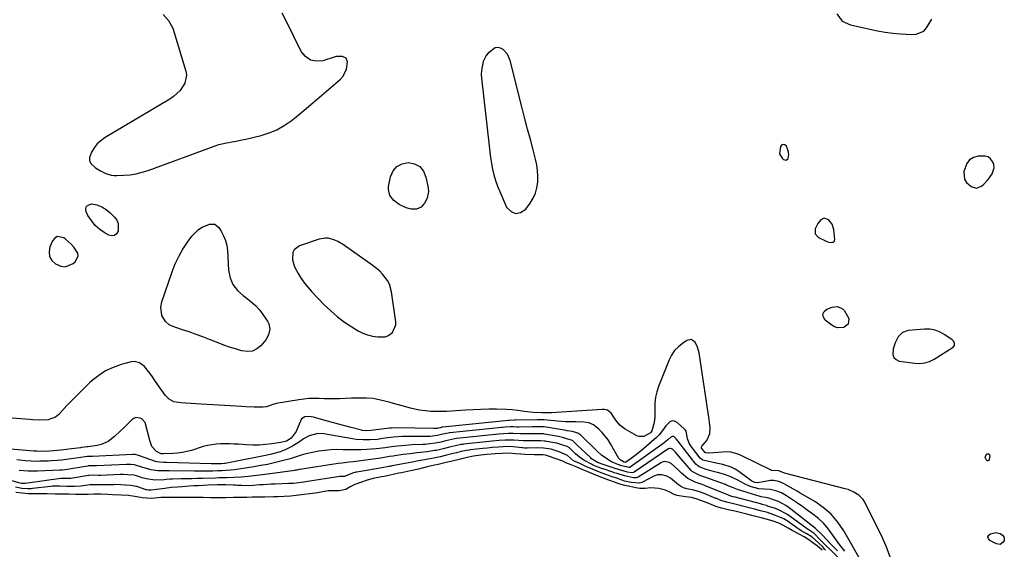
# Model space of a CAD drawing. Units: inches. Extents: x 1862523 to 1869705, y 447718 to 454008.
# Drawn here: x 1864219 to 1864743, y 452238 to 452520 of the extents above; entities that cross this region are included whole.
import ezdxf

# ---------------------------------------------------------------- set-up
doc = ezdxf.new("R2010")
doc.units = ezdxf.units.IN
doc.header["$MEASUREMENT"] = 0
for name, color, linetype in [('1', 7, 'Continuous'), ('7', 7, 'Continuous'), ('8', 7, 'Continuous')]:
    doc.layers.add(name, color=color, linetype=linetype)

msp = doc.modelspace()

# ---------------------------------------------------------------- linework, layer by layer
at = {"layer": '1', "color": 18}
for points in [[(1864478.96, 452501.46, 1640), (1864476.6, 452504.1, 1640), (1864475.18, 452504.81, 1640), (1864473.74, 452505.12, 1640), (1864472.31, 452504.82, 1640), (1864468.63, 452502.14, 1640), (1864467.53, 452500.79, 1640), (1864466.02, 452497.63, 1640), (1864465.04, 452492.88, 1640), (1864464.97, 452490.78, 1640), (1864465.08, 452488.67, 1640), (1864469.08, 452452.67, 1640), (1864469.46, 452449.56, 1640), (1864469.9, 452446.45, 1640), (1864470.41, 452443.36, 1640), (1864470.97, 452440.28, 1640), (1864471.67, 452437.23, 1640), (1864472.51, 452434.23, 1640), (1864473.55, 452431.29, 1640), (1864474.74, 452428.4, 1640), (1864478.45, 452420.14, 1640), (1864480.78, 452417.82, 1640), (1864483.24, 452416.67, 1640), (1864485.88, 452417.28, 1640), (1864488.65, 452419.06, 1640), (1864491.02, 452422.29, 1640), (1864492.59, 452424.87, 1640), (1864493.84, 452427.57, 1640), (1864494.61, 452430.44, 1640), (1864495.06, 452433.42, 1640), (1864495.11, 452436.49, 1640), (1864494.96, 452439.53, 1640), (1864494.51, 452442.55, 1640), (1864493.87, 452445.55, 1640), (1864492.52, 452450.61, 1640), (1864491.07, 452456.12, 1640), (1864489.62, 452461.64, 1640), (1864488.2, 452467.17, 1640), (1864486.8, 452472.7, 1640), (1864480.36, 452498.22, 1640), (1864478.96, 452501.46, 1640)], [(1864627.31, 452445.13, 1640), (1864628.37, 452446.07, 1640), (1864628.75, 452448.13, 1640), (1864628.35, 452450.14, 1640), (1864627.42, 452452.47, 1640), (1864626.61, 452453.22, 1640), (1864625.82, 452453.53, 1640), (1864625.03, 452453.19, 1640), (1864624.25, 452452.41, 1640), (1864623.71, 452448.48, 1640), (1864625.17, 452446.12, 1640), (1864625.92, 452445.46, 1640), (1864627.31, 452445.13, 1640)], [(1864738.05, 452441.08, 1640), (1864737.84, 452442.75, 1640), (1864737.25, 452444.43, 1640), (1864736.13, 452445.79, 1640), (1864734.82, 452446.8, 1640), (1864733.25, 452447.29, 1640), (1864729.56, 452447.26, 1640), (1864727.07, 452446.49, 1640), (1864724.99, 452445.28, 1640), (1864723.5, 452443.37, 1640), (1864721.94, 452438.99, 1640), (1864722.22, 452434.92, 1640), (1864723.27, 452433.24, 1640), (1864725.83, 452431, 1640), (1864728.62, 452430.2, 1640), (1864731.33, 452431.24, 1640), (1864732.61, 452432.38, 1640), (1864734.9, 452434.9, 1640), (1864736.97, 452437.81, 1640), (1864738.05, 452441.08, 1640)], [(1864652.78, 452401.71, 1640), (1864653.06, 452402.23, 1640), (1864653.18, 452402.91, 1640), (1864652.65, 452408.22, 1640), (1864651.8, 452411, 1640), (1864649.95, 452413.24, 1640), (1864649.52, 452413.59, 1640), (1864647.6, 452414.22, 1640), (1864645.76, 452413.39, 1640), (1864644.19, 452411.45, 1640), (1864642.82, 452408.55, 1640), (1864642.84, 452405.94, 1640), (1864644.58, 452404.01, 1640), (1864648.3, 452402.1, 1640), (1864649.91, 452401.48, 1640), (1864651.61, 452401.23, 1640), (1864652.78, 452401.71, 1640)], [(1864250.27, 452393.95, 1640), (1864250.08, 452395.54, 1640), (1864248.03, 452398.84, 1640), (1864246.59, 452400.41, 1640), (1864243.36, 452403.22, 1640), (1864242.65, 452403.75, 1640), (1864239.18, 452404.42, 1640), (1864237.78, 452403.55, 1640), (1864236.54, 452402.08, 1640), (1864235.23, 452398.9, 1640), (1864234.8, 452396.27, 1640), (1864235.03, 452393.86, 1640), (1864236.25, 452391.76, 1640), (1864238.13, 452389.88, 1640), (1864240.99, 452388.69, 1640), (1864243.28, 452388.4, 1640), (1864247.69, 452390.18, 1640), (1864248.67, 452391, 1640), (1864250.27, 452393.95, 1640)], [(1864416.05, 452379.14, 1640), (1864415.05, 452381.04, 1640), (1864412.39, 452384.5, 1640), (1864410.86, 452386.07, 1640), (1864407.46, 452388.84, 1640), (1864391.57, 452400.02, 1640), (1864388.58, 452401.81, 1640), (1864386.98, 452402.51, 1640), (1864383.67, 452403.5, 1640), (1864382, 452403.65, 1640), (1864378.66, 452403.09, 1640), (1864368.17, 452399.53, 1640), (1864365.35, 452397.44, 1640), (1864364.63, 452395.89, 1640), (1864364.42, 452392.08, 1640), (1864365.48, 452388.26, 1640), (1864367.41, 452384.73, 1640), (1864369.08, 452382.17, 1640), (1864370.84, 452379.69, 1640), (1864372.77, 452377.33, 1640), (1864374.79, 452375.04, 1640), (1864381.36, 452368.12, 1640), (1864384.75, 452364.83, 1640), (1864388.31, 452361.73, 1640), (1864392.1, 452358.93, 1640), (1864396.05, 452356.33, 1640), (1864399.38, 452354.33, 1640), (1864401.85, 452353.08, 1640), (1864404.4, 452352.09, 1640), (1864407.07, 452351.48, 1640), (1864409.82, 452351.13, 1640), (1864413.7, 452351.14, 1640), (1864415.15, 452351.52, 1640), (1864417.63, 452353.28, 1640), (1864419.39, 452357.41, 1640), (1864419.39, 452358.98, 1640), (1864417.2, 452374.99, 1640), (1864416.05, 452379.14, 1640)], [(1864716.88, 452346.43, 1640), (1864716.98, 452347.49, 1640), (1864716.52, 452348.58, 1640), (1864715.71, 452349.43, 1640), (1864711.84, 452352.18, 1640), (1864709.31, 452353.6, 1640), (1864706.68, 452354.63, 1640), (1864703.88, 452355.07, 1640), (1864700.99, 452355.13, 1640), (1864692.31, 452354.35, 1640), (1864689.25, 452353.32, 1640), (1864686.98, 452351.04, 1640), (1864685.39, 452347.94, 1640), (1864684.31, 452344.63, 1640), (1864684.09, 452341.58, 1640), (1864684.63, 452340.02, 1640), (1864685.86, 452338.94, 1640), (1864687.57, 452338.17, 1640), (1864695.8, 452336.96, 1640), (1864698.52, 452336.86, 1640), (1864701.15, 452337.13, 1640), (1864703.66, 452337.96, 1640), (1864706.1, 452339.16, 1640), (1864716.2, 452345.61, 1640), (1864716.88, 452346.43, 1640)]]:
    msp.add_polyline3d(points, dxfattribs=at)
at = {"layer": '7', "color": 18}
for points in [[(1864432.89, 452420.17, 1642), (1864430.39, 452419.1, 1642), (1864427.6, 452418.98, 1642), (1864424.9, 452419.72, 1642), (1864421.18, 452421.53, 1642), (1864418.4, 452423.63, 1642), (1864416.28, 452426.32, 1642), (1864415.48, 452429.42, 1642), (1864415.58, 452431.1, 1642), (1864416.64, 452436.31, 1642), (1864418.04, 452439.4, 1642), (1864419.98, 452441.81, 1642), (1864422.76, 452443.21, 1642), (1864426.08, 452443.92, 1642), (1864429.4, 452443.13, 1642), (1864432.17, 452441.67, 1642), (1864434.12, 452439.22, 1642), (1864435.5, 452436.09, 1642), (1864436.66, 452430.33, 1642), (1864436.81, 452428.42, 1642), (1864436.15, 452424.79, 1642), (1864434.77, 452422.15, 1642), (1864432.89, 452420.17, 1642)], [(1864254.74, 452420.6, 1642), (1864255.89, 452421.41, 1642), (1864257.57, 452421.87, 1642), (1864260.28, 452421.25, 1642), (1864262.83, 452420.31, 1642), (1864265.14, 452418.88, 1642), (1864267.3, 452417.13, 1642), (1864269.65, 452414.79, 1642), (1864270.86, 452413.1, 1642), (1864271.66, 452411.31, 1642), (1864271.66, 452407.29, 1642), (1864270.75, 452405.89, 1642), (1864269.64, 452404.99, 1642), (1864268.21, 452404.84, 1642), (1864266.58, 452405.18, 1642), (1864264.57, 452406.33, 1642), (1864261.83, 452408.22, 1642), (1864259.36, 452410.37, 1642), (1864257.3, 452412.92, 1642), (1864255.5, 452415.72, 1642), (1864254.55, 452417.51, 1642), (1864254.38, 452419.23, 1642), (1864254.74, 452420.6, 1642)], [(1864344.79, 452367.7, 1642), (1864347.02, 452365.18, 1642), (1864349.05, 452362.46, 1642), (1864351.07, 452359.42, 1642), (1864351.75, 452358.04, 1642), (1864352.3, 452355.14, 1642), (1864351.71, 452352.11, 1642), (1864350.29, 452349.37, 1642), (1864347.54, 452346.21, 1642), (1864345.41, 452344.59, 1642), (1864343.13, 452343.51, 1642), (1864340.62, 452343.22, 1642), (1864337.23, 452343.67, 1642), (1864334.08, 452344.58, 1642), (1864330.95, 452345.56, 1642), (1864327.85, 452346.65, 1642), (1864324.78, 452347.82, 1642), (1864320.2, 452349.65, 1642), (1864316.64, 452351.03, 1642), (1864313.07, 452352.36, 1642), (1864309.47, 452353.63, 1642), (1864305.86, 452354.86, 1642), (1864301.14, 452356.4, 1642), (1864298.78, 452357.51, 1642), (1864296.75, 452359.15, 1642), (1864294.79, 452362.43, 1642), (1864294.3, 452366.85, 1642), (1864294.88, 452369.68, 1642), (1864300.31, 452385.65, 1642), (1864301.95, 452389.83, 1642), (1864303.82, 452393.89, 1642), (1864306.05, 452397.76, 1642), (1864308.52, 452401.51, 1642), (1864310.86, 452404.73, 1642), (1864314.3, 452408.19, 1642), (1864316.37, 452409.44, 1642), (1864320.22, 452410.99, 1642), (1864323.02, 452410.97, 1642), (1864325.2, 452409.23, 1642), (1864326.42, 452407.31, 1642), (1864327.71, 452404.87, 1642), (1864328.75, 452402.33, 1642), (1864329.39, 452399.67, 1642), (1864329.76, 452396.93, 1642), (1864330.38, 452386.52, 1642), (1864331.2, 452382.51, 1642), (1864332.65, 452378.87, 1642), (1864335.05, 452375.76, 1642), (1864338.08, 452373.02, 1642), (1864339.59, 452372.01, 1642), (1864342.29, 452369.95, 1642), (1864344.79, 452367.7, 1642)], [(1864654.66, 452367.12, 1642), (1864657.33, 452365.95, 1642), (1864658.46, 452364.85, 1642), (1864660.64, 452360.78, 1642), (1864660.69, 452360.56, 1642), (1864660.33, 452357.86, 1642), (1864658.22, 452356.13, 1642), (1864658.03, 452356.07, 1642), (1864654.69, 452355.83, 1642), (1864653.13, 452356.35, 1642), (1864651.63, 452357.18, 1642), (1864648.13, 452359.88, 1642), (1864647.13, 452361.55, 1642), (1864646.83, 452363.11, 1642), (1864647.58, 452364.51, 1642), (1864649.02, 452365.8, 1642), (1864651.75, 452366.83, 1642), (1864654.66, 452367.12, 1642)], [(1864667.49, 452231.34, 1638), (1864657.96, 452247.85, 1638), (1864654.81, 452252.42, 1638), (1864651.26, 452256.59, 1638), (1864647.1, 452260.16, 1638), (1864642.54, 452263.32, 1638), (1864634.82, 452267.81, 1638), (1864633.08, 452268.82, 1638), (1864629.59, 452270.85, 1638), (1864625.94, 452272.96, 1638), (1864623.45, 452274.07, 1638), (1864620.78, 452274.6, 1638), (1864619.89, 452274.58, 1638), (1864618.98, 452274.5, 1638), (1864612.2, 452273.4, 1638), (1864610.54, 452273.51, 1638), (1864609.38, 452274.02, 1638), (1864609.02, 452274.25, 1638), (1864602.07, 452279.31, 1638), (1864600.07, 452280.58, 1638), (1864598, 452281.66, 1638), (1864593.52, 452283.08, 1638), (1864590.02, 452283.79, 1638), (1864587.67, 452284.29, 1638), (1864582.98, 452285.46, 1638), (1864581.48, 452286.51, 1638), (1864576.93, 452292.47, 1638), (1864575.91, 452294.04, 1638), (1864574.82, 452296.76, 1638), (1864574.01, 452300.8, 1638), (1864573.58, 452301.46, 1638), (1864573.04, 452302.07, 1638), (1864569.24, 452305.43, 1638), (1864567.92, 452306.07, 1638), (1864566.64, 452306.28, 1638), (1864565.42, 452305.83, 1638), (1864563.2, 452303.6, 1638), (1864561.44, 452301.23, 1638), (1864559.66, 452298.89, 1638), (1864558.98, 452298.19, 1638), (1864558.26, 452297.52, 1638), (1864550.21, 452290.58, 1638), (1864547.54, 452288.38, 1638), (1864544.79, 452286.29, 1638), (1864541.99, 452284.26, 1638), (1864541.84, 452284.23, 1638), (1864541.1, 452284.38, 1638), (1864538.82, 452285.61, 1638), (1864538.52, 452285.96, 1638), (1864538.26, 452286.34, 1638), (1864533.79, 452294.12, 1638), (1864532.43, 452296.23, 1638), (1864529.3, 452300.11, 1638), (1864527.51, 452301.87, 1638), (1864524.75, 452304.18, 1638), (1864522.29, 452305.25, 1638), (1864519.53, 452305.62, 1638), (1864515.3, 452305.74, 1638), (1864513.94, 452305.73, 1638), (1864509.77, 452305.8, 1638), (1864507.68, 452305.93, 1638), (1864505.6, 452306.11, 1638), (1864498.26, 452306.87, 1638), (1864497.68, 452306.91, 1638), (1864496.01, 452306.91, 1638), (1864494.64, 452306.88, 1638), (1864483.09, 452306.66, 1638), (1864482.87, 452306.65, 1638), (1864482.42, 452306.66, 1638), (1864480, 452306.6, 1638), (1864479.52, 452306.56, 1638), (1864479.44, 452306.55, 1638), (1864479.36, 452306.55, 1638), (1864444.53, 452302.98, 1638), (1864444.17, 452302.93, 1638), (1864443.07, 452302.67, 1638), (1864442.01, 452302.41, 1638), (1864441.46, 452302.3, 1638), (1864440.54, 452302.21, 1638), (1864439.87, 452302.18, 1638), (1864439.53, 452302.18, 1638), (1864419.98, 452302.6, 1638), (1864417.09, 452302.5, 1638), (1864416.61, 452302.45, 1638), (1864416.14, 452302.4, 1638), (1864406.16, 452301.11, 1638), (1864403.64, 452300.97, 1638), (1864401.76, 452301.18, 1638), (1864401.15, 452301.32, 1638), (1864395.68, 452302.74, 1638), (1864392.34, 452303.62, 1638), (1864389, 452304.52, 1638), (1864385.67, 452305.43, 1638), (1864382.34, 452306.37, 1638), (1864375.52, 452308.31, 1638), (1864374.4, 452308.53, 1638), (1864372.16, 452308.59, 1638), (1864371.04, 452308.42, 1638), (1864369.24, 452307.44, 1638), (1864367.95, 452304.63, 1638), (1864366.34, 452300.59, 1638), (1864363.76, 452297.1, 1638), (1864361.17, 452295.57, 1638), (1864358.25, 452294.77, 1638), (1864353.48, 452294.08, 1638), (1864350.09, 452293.69, 1638), (1864346.68, 452293.45, 1638), (1864343.27, 452293.43, 1638), (1864339.86, 452293.56, 1638), (1864335.66, 452293.85, 1638), (1864333.29, 452293.99, 1638), (1864330.93, 452294.08, 1638), (1864326.19, 452294.12, 1638), (1864323.84, 452293.98, 1638), (1864319.21, 452293.24, 1638), (1864316.93, 452292.63, 1638), (1864310.57, 452290.62, 1638), (1864308.12, 452289.95, 1638), (1864305.66, 452289.43, 1638), (1864303.16, 452289.1, 1638), (1864300.64, 452288.9, 1638), (1864295.72, 452288.72, 1638), (1864295.14, 452288.7, 1638), (1864294.45, 452288.76, 1638), (1864292, 452290.03, 1638), (1864289.56, 452292.6, 1638), (1864288.4, 452295.93, 1638), (1864287.19, 452300.62, 1638), (1864285.92, 452305.37, 1638), (1864284.37, 452307.19, 1638), (1864283.28, 452307.84, 1638), (1864280.93, 452308.05, 1638), (1864279.87, 452307.63, 1638), (1864278.85, 452306.93, 1638), (1864274.37, 452302.46, 1638), (1864272.82, 452300.95, 1638), (1864269.63, 452298.02, 1638), (1864266.26, 452295.38, 1638), (1864262.46, 452293.67, 1638), (1864260.39, 452293.18, 1638), (1864255.57, 452292.48, 1638), (1864255.39, 452292.47, 1638), (1864254.95, 452292.47, 1638), (1864253.68, 452292.29, 1638), (1864252.04, 452292.06, 1638), (1864251.5, 452291.99, 1638), (1864246.77, 452291.39, 1638), (1864244.01, 452291.07, 1638), (1864242.63, 452290.93, 1638), (1864241.24, 452290.8, 1638), (1864235.1, 452290.25, 1638), (1864232.43, 452290.08, 1638), (1864228.22, 452290.12, 1638), (1864226.69, 452290.24, 1638), (1864189.36, 452293.34, 1638)], [(1864658.49, 452236.97, 1636), (1864655.64, 452240.52, 1636), (1864652.98, 452244.2, 1636), (1864649.92, 452248.68, 1636), (1864647.44, 452251.75, 1636), (1864644.5, 452254.39, 1636), (1864640.81, 452257.16, 1636), (1864638.49, 452258.86, 1636), (1864636.15, 452260.51, 1636), (1864633.79, 452262.15, 1636), (1864627.52, 452266.41, 1636), (1864624.79, 452267.98, 1636), (1864621.84, 452269.11, 1636), (1864618.77, 452269.79, 1636), (1864615.8, 452269.97, 1636), (1864612.84, 452270.14, 1636), (1864608.13, 452271.41, 1636), (1864605.14, 452272.72, 1636), (1864601.29, 452274.89, 1636), (1864596.93, 452276.91, 1636), (1864593.86, 452277.87, 1636), (1864590.76, 452278.77, 1636), (1864589.21, 452279.22, 1636), (1864584.25, 452280.66, 1636), (1864583.79, 452280.81, 1636), (1864582.89, 452281.14, 1636), (1864580.93, 452281.88, 1636), (1864579.18, 452283.3, 1636), (1864570.11, 452295.06, 1636), (1864569.64, 452295.64, 1636), (1864568.66, 452296.76, 1636), (1864567.41, 452297.92, 1636), (1864567.06, 452298.04, 1636), (1864566.68, 452298, 1636), (1864565.91, 452297.59, 1636), (1864564.27, 452296.19, 1636), (1864561.66, 452294.06, 1636), (1864544.2, 452281.67, 1636), (1864543.97, 452281.55, 1636), (1864543.46, 452281.45, 1636), (1864539.79, 452282.33, 1636), (1864538.67, 452282.72, 1636), (1864538.51, 452282.78, 1636), (1864534.34, 452284.59, 1636), (1864533.23, 452285.13, 1636), (1864529.18, 452287.88, 1636), (1864526.44, 452290.36, 1636), (1864517.99, 452298.69, 1636), (1864517.46, 452299.14, 1636), (1864516.29, 452299.84, 1636), (1864513.59, 452300.61, 1636), (1864510.77, 452301.07, 1636), (1864510.07, 452301.18, 1636), (1864498.48, 452303.06, 1636), (1864498.23, 452303.1, 1636), (1864497.24, 452303.18, 1636), (1864492.25, 452303.12, 1636), (1864484.87, 452303.04, 1636), (1864483.8, 452303.05, 1636), (1864481.86, 452303.14, 1636), (1864480.49, 452303.17, 1636), (1864477.66, 452302.96, 1636), (1864476.33, 452302.84, 1636), (1864475.95, 452302.8, 1636), (1864448.18, 452299.93, 1636), (1864447.97, 452299.91, 1636), (1864447.34, 452299.81, 1636), (1864444.46, 452299.15, 1636), (1864441.59, 452298.46, 1636), (1864437.51, 452298.05, 1636), (1864436.73, 452298.03, 1636), (1864424.11, 452297.93, 1636), (1864422.93, 452297.91, 1636), (1864418.25, 452297.62, 1636), (1864414.75, 452297.2, 1636), (1864411.53, 452296.72, 1636), (1864409.64, 452296.48, 1636), (1864405.84, 452296.19, 1636), (1864402.04, 452296.16, 1636), (1864398.25, 452296.47, 1636), (1864396.37, 452296.74, 1636), (1864381.17, 452299.37, 1636), (1864377.93, 452299.54, 1636), (1864373.21, 452298.35, 1636), (1864370.32, 452296.84, 1636), (1864368.08, 452295.23, 1636), (1864364.41, 452292.8, 1636), (1864360.44, 452290.87, 1636), (1864357.83, 452289.89, 1636), (1864353.23, 452288.52, 1636), (1864350.88, 452287.99, 1636), (1864328.54, 452283.64, 1636), (1864328.16, 452283.57, 1636), (1864326.63, 452283.39, 1636), (1864324.61, 452283.36, 1636), (1864321.35, 452283.42, 1636), (1864297.3, 452284.2, 1636), (1864296.81, 452284.21, 1636), (1864295.85, 452284.17, 1636), (1864293.62, 452284.28, 1636), (1864292.17, 452284.56, 1636), (1864291.46, 452284.77, 1636), (1864282.88, 452287.78, 1636), (1864280.61, 452288.43, 1636), (1864280.04, 452288.47, 1636), (1864279.7, 452288.47, 1636), (1864279.54, 452288.47, 1636), (1864279.45, 452288.46, 1636), (1864257.87, 452287.42, 1636), (1864255.19, 452287.37, 1636), (1864250.4, 452286.6, 1636), (1864247.81, 452286.22, 1636), (1864245.22, 452285.88, 1636), (1864241.32, 452285.44, 1636), (1864239.14, 452285.23, 1636), (1864235.94, 452285.02, 1636), (1864234.34, 452284.95, 1636), (1864229.79, 452284.8, 1636), (1864228.27, 452284.77, 1636), (1864225.22, 452284.86, 1636), (1864222.19, 452285.12, 1636), (1864219.15, 452285.44, 1636), (1864217.64, 452285.61, 1636)], [(1864654.58, 452237.18, 1634), (1864652.73, 452239.03, 1634), (1864650.91, 452240.89, 1634), (1864649.1, 452242.77, 1634), (1864646.25, 452245.76, 1634), (1864642.92, 452248.97, 1634), (1864628.93, 452259.96, 1634), (1864627.12, 452261.24, 1634), (1864623.23, 452263.32, 1634), (1864621.16, 452264.12, 1634), (1864618.02, 452265.15, 1634), (1864616.32, 452265.56, 1634), (1864614.02, 452265.95, 1634), (1864613.46, 452266.1, 1634), (1864604.24, 452268.81, 1634), (1864601.48, 452269.76, 1634), (1864598.8, 452270.89, 1634), (1864595.58, 452272.12, 1634), (1864594.93, 452272.36, 1634), (1864584.07, 452276.3, 1634), (1864583.43, 452276.54, 1634), (1864581.83, 452277.12, 1634), (1864580.54, 452277.5, 1634), (1864577.32, 452279.36, 1634), (1864576.75, 452279.93, 1634), (1864569.12, 452288.77, 1634), (1864568.34, 452289.65, 1634), (1864566.69, 452291.32, 1634), (1864565.63, 452291.65, 1634), (1864565.14, 452291.67, 1634), (1864564.46, 452291.37, 1634), (1864564.31, 452291.28, 1634), (1864546.35, 452279.03, 1634), (1864545.96, 452278.82, 1634), (1864545.09, 452278.66, 1634), (1864542.74, 452279.08, 1634), (1864538.63, 452280.23, 1634), (1864537.54, 452280.59, 1634), (1864537, 452280.78, 1634), (1864536.73, 452280.87, 1634), (1864528.25, 452283.69, 1634), (1864528.15, 452283.72, 1634), (1864527.23, 452284.06, 1634), (1864523.67, 452286.19, 1634), (1864523.26, 452286.56, 1634), (1864515.92, 452293.6, 1634), (1864515.21, 452294.3, 1634), (1864513.77, 452295.69, 1634), (1864512.99, 452296.05, 1634), (1864512.28, 452296.3, 1634), (1864508.26, 452297.52, 1634), (1864506.15, 452297.97, 1634), (1864498.7, 452299.27, 1634), (1864498, 452299.37, 1634), (1864496.59, 452299.46, 1634), (1864492.11, 452299.39, 1634), (1864489.86, 452299.38, 1634), (1864485.81, 452299.39, 1634), (1864481.88, 452299.59, 1634), (1864479.41, 452299.63, 1634), (1864476.73, 452299.43, 1634), (1864474.04, 452299.21, 1634), (1864472.84, 452299.1, 1634), (1864472.54, 452299.07, 1634), (1864451.82, 452296.89, 1634), (1864450.86, 452296.76, 1634), (1864446.01, 452295.66, 1634), (1864443.49, 452295.05, 1634), (1864440.55, 452294.42, 1634), (1864437.56, 452294.04, 1634), (1864435.11, 452293.82, 1634), (1864433.88, 452293.75, 1634), (1864428.14, 452293.49, 1634), (1864426.29, 452293.39, 1634), (1864422.59, 452293.1, 1634), (1864420.33, 452292.87, 1634), (1864417.07, 452292.47, 1634), (1864413.81, 452291.98, 1634), (1864408.92, 452291.37, 1634), (1864404.02, 452291.03, 1634), (1864400.82, 452290.89, 1634), (1864397.62, 452290.81, 1634), (1864394.42, 452290.85, 1634), (1864391.21, 452290.95, 1634), (1864388.02, 452291, 1634), (1864384.83, 452290.9, 1634), (1864381.66, 452290.57, 1634), (1864378.5, 452290.1, 1634), (1864371.65, 452288.82, 1634), (1864369.51, 452288.31, 1634), (1864367.43, 452287.58, 1634), (1864364.3, 452286.48, 1634), (1864363.24, 452286.18, 1634), (1864358.25, 452284.85, 1634), (1864354.67, 452283.97, 1634), (1864351.08, 452283.16, 1634), (1864347.46, 452282.47, 1634), (1864343.82, 452281.86, 1634), (1864333.59, 452280.3, 1634), (1864331.32, 452280.01, 1634), (1864326.77, 452279.68, 1634), (1864324.48, 452279.63, 1634), (1864321.92, 452279.61, 1634), (1864317.06, 452279.59, 1634), (1864312.21, 452279.61, 1634), (1864298.87, 452279.73, 1634), (1864298.47, 452279.72, 1634), (1864296.49, 452279.63, 1634), (1864292.75, 452279.65, 1634), (1864290.3, 452279.99, 1634), (1864289.09, 452280.28, 1634), (1864284.68, 452281.56, 1634), (1864280.34, 452282.89, 1634), (1864278.34, 452283.04, 1634), (1864276.31, 452283.09, 1634), (1864276.08, 452283.08, 1634), (1864260.1, 452282.37, 1634), (1864259.51, 452282.35, 1634), (1864258.05, 452282.37, 1634), (1864255.68, 452282.29, 1634), (1864255.38, 452282.25, 1634), (1864246.48, 452280.75, 1634), (1864245.6, 452280.61, 1634), (1864243.38, 452280.31, 1634), (1864241.67, 452280.14, 1634), (1864240.59, 452280.08, 1634), (1864228.63, 452279.58, 1634), (1864223.73, 452279.58, 1634), (1864218.85, 452279.98, 1634)], [(1864658.99, 452229.91, 1632), (1864646.63, 452241.69, 1632), (1864646.44, 452241.88, 1632), (1864646.09, 452242.32, 1632), (1864645.61, 452242.74, 1632), (1864642.18, 452246.35, 1632), (1864641.15, 452247.02, 1632), (1864638.01, 452249.15, 1632), (1864629.47, 452255.49, 1632), (1864627.61, 452256.73, 1632), (1864623.66, 452258.79, 1632), (1864621.57, 452259.6, 1632), (1864617.42, 452260.98, 1632), (1864617.29, 452261.02, 1632), (1864616.79, 452261.21, 1632), (1864615.32, 452261.62, 1632), (1864614.58, 452261.81, 1632), (1864614.4, 452261.86, 1632), (1864614.3, 452261.89, 1632), (1864600.17, 452265.67, 1632), (1864599.8, 452265.77, 1632), (1864598.31, 452266.12, 1632), (1864596.91, 452266.59, 1632), (1864596.57, 452266.73, 1632), (1864583.88, 452271.94, 1632), (1864583.47, 452272.11, 1632), (1864582.65, 452272.45, 1632), (1864578.89, 452273.63, 1632), (1864574.88, 452275.56, 1632), (1864571.62, 452278.49, 1632), (1864569.71, 452280.27, 1632), (1864566.1, 452283.63, 1632), (1864565.07, 452284.19, 1632), (1864562.78, 452284.66, 1632), (1864561.73, 452284.49, 1632), (1864561, 452284.2, 1632), (1864560.64, 452284.02, 1632), (1864560.3, 452283.82, 1632), (1864548.52, 452276.36, 1632), (1864547.35, 452275.92, 1632), (1864546.09, 452275.94, 1632), (1864541.25, 452277, 1632), (1864537.24, 452278.21, 1632), (1864535.72, 452278.73, 1632), (1864534.96, 452278.99, 1632), (1864529.77, 452280.73, 1632), (1864529.51, 452280.82, 1632), (1864527.18, 452281.67, 1632), (1864525.25, 452282.46, 1632), (1864524.18, 452282.93, 1632), (1864523.66, 452283.19, 1632), (1864519.56, 452285.43, 1632), (1864517.25, 452286.96, 1632), (1864515.17, 452288.81, 1632), (1864511.88, 452292.02, 1632), (1864510.67, 452292.62, 1632), (1864508.88, 452293.22, 1632), (1864505.22, 452294.36, 1632), (1864503.73, 452294.66, 1632), (1864498.93, 452295.49, 1632), (1864498.48, 452295.56, 1632), (1864496.65, 452295.71, 1632), (1864492.5, 452295.66, 1632), (1864490.38, 452295.64, 1632), (1864487.2, 452295.68, 1632), (1864482.33, 452296, 1632), (1864480.61, 452296.11, 1632), (1864477.72, 452296.05, 1632), (1864474.45, 452295.79, 1632), (1864470.78, 452295.49, 1632), (1864469.13, 452295.32, 1632), (1864455.46, 452293.85, 1632), (1864455.02, 452293.8, 1632), (1864454.15, 452293.68, 1632), (1864451.23, 452293.06, 1632), (1864447.97, 452292.28, 1632), (1864444.57, 452291.45, 1632), (1864441.04, 452290.62, 1632), (1864440.15, 452290.47, 1632), (1864436.02, 452289.85, 1632), (1864432.65, 452289.43, 1632), (1864430.68, 452289.23, 1632), (1864427.02, 452288.84, 1632), (1864423.38, 452288.36, 1632), (1864418.9, 452287.7, 1632), (1864417.98, 452287.56, 1632), (1864416.13, 452287.26, 1632), (1864412.43, 452286.65, 1632), (1864411.5, 452286.51, 1632), (1864396.7, 452284.53, 1632), (1864394.7, 452284.28, 1632), (1864390.7, 452283.86, 1632), (1864388.7, 452283.58, 1632), (1864368.32, 452280.39, 1632), (1864367.99, 452280.34, 1632), (1864366.67, 452280.11, 1632), (1864366, 452280, 1632), (1864365.67, 452279.95, 1632), (1864352.6, 452278.08, 1632), (1864349.69, 452277.69, 1632), (1864346.78, 452277.33, 1632), (1864343.87, 452277.01, 1632), (1864340.95, 452276.73, 1632), (1864337.04, 452276.4, 1632), (1864333.15, 452276.16, 1632), (1864329.24, 452276.02, 1632), (1864325.34, 452275.91, 1632), (1864323.39, 452275.85, 1632), (1864316.52, 452275.68, 1632), (1864313.66, 452275.61, 1632), (1864310.79, 452275.54, 1632), (1864307.92, 452275.47, 1632), (1864305.06, 452275.4, 1632), (1864300.43, 452275.3, 1632), (1864299.32, 452275.25, 1632), (1864297.12, 452275.08, 1632), (1864296.02, 452275.01, 1632), (1864291.19, 452274.75, 1632), (1864286.66, 452275.37, 1632), (1864284.44, 452275.98, 1632), (1864281.43, 452276.97, 1632), (1864280.02, 452277.33, 1632), (1864276.76, 452277.61, 1632), (1864274.2, 452277.73, 1632), (1864272.71, 452277.71, 1632), (1864262.33, 452277.31, 1632), (1864261.92, 452277.3, 1632), (1864261.11, 452277.29, 1632), (1864257.81, 452277.35, 1632), (1864256.16, 452277.21, 1632), (1864255.75, 452277.15, 1632), (1864246.38, 452275.63, 1632), (1864246.05, 452275.59, 1632), (1864242.3, 452275.62, 1632), (1864241.4, 452275.61, 1632), (1864241.13, 452275.58, 1632), (1864222.01, 452272.92, 1632), (1864221.93, 452272.91, 1632), (1864221.6, 452272.89, 1632), (1864220.16, 452273, 1632), (1864219.45, 452273.14, 1632), (1864214.88, 452274.31, 1632)], [(1864646.4, 452237.5, 1628), (1864643.78, 452239.8, 1628), (1864641.48, 452241.46, 1628), (1864639.46, 452242.92, 1628), (1864636.95, 452244.55, 1628), (1864634.23, 452246.04, 1628), (1864630.46, 452247.97, 1628), (1864628.32, 452249.27, 1628), (1864625.49, 452250.87, 1628), (1864623.33, 452251.8, 1628), (1864620.45, 452252.94, 1628), (1864617.34, 452253.82, 1628), (1864613.91, 452254.7, 1628), (1864610.47, 452255.58, 1628), (1864607.07, 452256.46, 1628), (1864604.22, 452257.17, 1628), (1864600, 452258.16, 1628), (1864596.38, 452258.99, 1628), (1864592.79, 452259.85, 1628), (1864589.88, 452260.73, 1628), (1864586.04, 452262.24, 1628), (1864583.37, 452263.34, 1628), (1864579.94, 452264.69, 1628), (1864576.91, 452265.47, 1628), (1864573.64, 452265.85, 1628), (1864569.24, 452266.66, 1628), (1864567.63, 452267.12, 1628), (1864565.36, 452268.38, 1628), (1864563.09, 452269.42, 1628), (1864559.43, 452270.31, 1628), (1864555.2, 452270.71, 1628), (1864552.17, 452270.31, 1628), (1864549.44, 452270.36, 1628), (1864547.31, 452270.72, 1628), (1864544.09, 452271.31, 1628), (1864541.35, 452271.87, 1628), (1864538.2, 452272.8, 1628), (1864535.88, 452273.65, 1628), (1864532.88, 452274.74, 1628), (1864531.42, 452275.27, 1628), (1864527.66, 452276.67, 1628), (1864524.66, 452277.88, 1628), (1864520.42, 452279.65, 1628), (1864518.63, 452280.44, 1628), (1864515.51, 452281.76, 1628), (1864512.87, 452282.83, 1628), (1864510.05, 452284.04, 1628), (1864508.38, 452284.84, 1628), (1864504.31, 452286.34, 1628), (1864500.77, 452287.51, 1628), (1864499.15, 452288.02, 1628), (1864497.79, 452288.2, 1628), (1864493.09, 452288.31, 1628), (1864488.12, 452288.5, 1628), (1864485.95, 452288.62, 1628), (1864483.1, 452288.84, 1628), (1864479.81, 452289.07, 1628), (1864476.13, 452288.99, 1628), (1864472.38, 452288.71, 1628), (1864467.98, 452288.35, 1628), (1864464.71, 452288.08, 1628), (1864460.78, 452287.57, 1628), (1864457.52, 452286.86, 1628), (1864453.16, 452285.81, 1628), (1864449.42, 452284.91, 1628), (1864445.45, 452283.94, 1628), (1864442.05, 452283.12, 1628), (1864440.02, 452282.65, 1628), (1864436.1, 452281.77, 1628), (1864431.51, 452280.67, 1628), (1864427.19, 452279.7, 1628), (1864422.38, 452278.7, 1628), (1864421.05, 452278.42, 1628), (1864417.97, 452277.76, 1628), (1864413.18, 452276.75, 1628), (1864411.89, 452276.5, 1628), (1864407.42, 452275.61, 1628), (1864404.14, 452274.67, 1628), (1864401.09, 452273.63, 1628), (1864397.55, 452272.41, 1628), (1864395.08, 452271.24, 1628), (1864392.75, 452269.81, 1628), (1864389.26, 452268.99, 1628), (1864386.96, 452269.09, 1628), (1864383.34, 452269, 1628), (1864379.49, 452268.35, 1628), (1864377.73, 452268.06, 1628), (1864373.61, 452267.47, 1628), (1864370.61, 452267.11, 1628), (1864366.43, 452266.61, 1628), (1864363.41, 452266.27, 1628), (1864359.97, 452266.05, 1628), (1864356.58, 452265.96, 1628), (1864354.87, 452265.91, 1628), (1864354.3, 452265.9, 1628), (1864349.65, 452265.78, 1628), (1864348.75, 452265.75, 1628), (1864346.03, 452265.68, 1628), (1864342.86, 452265.61, 1628), (1864340.14, 452265.54, 1628), (1864336.99, 452265.48, 1628), (1864333.03, 452265.44, 1628), (1864328.97, 452265.42, 1628), (1864324.9, 452265.42, 1628), (1864320.82, 452265.42, 1628), (1864316.77, 452265.45, 1628), (1864315.51, 452265.46, 1628), (1864314.91, 452265.46, 1628), (1864314.31, 452265.46, 1628), (1864308.87, 452265.48, 1628), (1864305.72, 452265.53, 1628), (1864303.4, 452265.6, 1628), (1864300.62, 452265.58, 1628), (1864296.7, 452265.49, 1628), (1864294.23, 452265.45, 1628), (1864289.48, 452265.07, 1628), (1864286.9, 452265.11, 1628), (1864284.4, 452265.29, 1628), (1864281.48, 452265.85, 1628), (1864277.01, 452266.53, 1628), (1864273.15, 452266.77, 1628), (1864268.65, 452267.02, 1628), (1864265.99, 452267.09, 1628), (1864262.31, 452267.23, 1628), (1864258.6, 452267.3, 1628), (1864255.67, 452267.18, 1628), (1864252.6, 452267.14, 1628), (1864248.91, 452267.17, 1628), (1864245.27, 452267.21, 1628), (1864241.03, 452267.26, 1628), (1864237.99, 452267.35, 1628), (1864233.75, 452267.52, 1628), (1864230.47, 452267.45, 1628), (1864226.57, 452267.39, 1628), (1864223.62, 452267.54, 1628), (1864220.52, 452267.75, 1628), (1864217.06, 452268.23, 1628)], [(1864733.29, 452286.76, 1642), (1864733.59, 452287.89, 1642), (1864734.17, 452288.65, 1642), (1864734.43, 452288.81, 1642), (1864735.05, 452288.82, 1642), (1864735.11, 452288.79, 1642), (1864735.62, 452288.39, 1642), (1864735.74, 452287.74, 1642), (1864735.39, 452285.69, 1642), (1864735.11, 452285.28, 1642), (1864734.79, 452285.05, 1642), (1864734.4, 452285.1, 1642), (1864733.96, 452285.33, 1642), (1864733.29, 452286.76, 1642)], [(1864734.77, 452244.56, 1642), (1864735.19, 452245.41, 1642), (1864736.08, 452246.22, 1642), (1864738.99, 452246.96, 1642), (1864741.25, 452246.44, 1642), (1864742.6, 452245.43, 1642), (1864743.18, 452244.53, 1642), (1864743.47, 452243.61, 1642), (1864743.35, 452242.65, 1642), (1864742.95, 452241.66, 1642), (1864741.28, 452240.54, 1642), (1864739.29, 452240.81, 1642), (1864735.77, 452242.7, 1642), (1864735.04, 452243.65, 1642), (1864734.77, 452244.56, 1642)]]:
    msp.add_polyline3d(points, dxfattribs=at)
at = {"layer": '8', "color": 18}
for points in [[(1864295.59, 452522.63, 1640), (1864298.45, 452519.45, 1640), (1864300.65, 452515.38, 1640), (1864307.56, 452492.57, 1640), (1864307.9, 452490.31, 1640), (1864307.16, 452486.03, 1640), (1864304.54, 452482.17, 1640), (1864301.01, 452478.97, 1640), (1864299.02, 452477.62, 1640), (1864264.71, 452457.22, 1640), (1864262.48, 452455.62, 1640), (1864260.46, 452453.81, 1640), (1864258.77, 452451.69, 1640), (1864257.3, 452449.37, 1640), (1864256.32, 452446.53, 1640), (1864256.35, 452444.79, 1640), (1864257.13, 452443.24, 1640), (1864259.55, 452441.01, 1640), (1864262.18, 452439.37, 1640), (1864264.95, 452438.02, 1640), (1864267.87, 452437.14, 1640), (1864269.38, 452436.97, 1640), (1864270.91, 452436.93, 1640), (1864274.55, 452437.09, 1640), (1864277.89, 452437.38, 1640), (1864281.19, 452437.88, 1640), (1864284.43, 452438.69, 1640), (1864287.63, 452439.69, 1640), (1864323.2, 452452.73, 1640), (1864325.19, 452453.39, 1640), (1864329.26, 452454.41, 1640), (1864333.4, 452455.09, 1640), (1864337.54, 452455.88, 1640), (1864339.59, 452456.34, 1640), (1864347.74, 452458.31, 1640), (1864352.01, 452459.65, 1640), (1864356.11, 452461.33, 1640), (1864359.96, 452463.53, 1640), (1864363.64, 452466.07, 1640), (1864367.17, 452468.9, 1640), (1864370.68, 452471.77, 1640), (1864374.16, 452474.67, 1640), (1864377.61, 452477.6, 1640), (1864389.96, 452488.21, 1640), (1864391.4, 452489.82, 1640), (1864393.22, 452493.56, 1640), (1864393.66, 452497.52, 1640), (1864392.96, 452499.46, 1640), (1864391.09, 452500.33, 1640), (1864387.73, 452500.21, 1640), (1864387.06, 452500.04, 1640), (1864380.56, 452498.04, 1640), (1864377.06, 452497.8, 1640), (1864373.92, 452498.4, 1640), (1864371.33, 452500.27, 1640), (1864369.1, 452502.98, 1640), (1864361.23, 452518.95, 1640), (1864358.96, 452523.38, 1640)], [(1864654.25, 452522.99, 1640), (1864657.21, 452519.18, 1640), (1864661.62, 452517.11, 1640), (1864671.87, 452514.78, 1640), (1864675.92, 452513.96, 1640), (1864680, 452513.28, 1640), (1864684.1, 452512.79, 1640), (1864688.22, 452512.43, 1640), (1864694.16, 452512.06, 1640), (1864696.46, 452512.16, 1640), (1864700.62, 452513.85, 1640), (1864702.08, 452515.55, 1640), (1864704.88, 452520.21, 1640)], [(1864682.83, 452233.3, 1640), (1864680.87, 452238.74, 1640), (1864678.54, 452244.06, 1640), (1864669.12, 452262.99, 1640), (1864668.27, 452264.38, 1640), (1864666.09, 452266.72, 1640), (1864663.3, 452268.44, 1640), (1864660.25, 452269.7, 1640), (1864658.67, 452270.18, 1640), (1864626.45, 452278.42, 1640), (1864623.35, 452279.68, 1640), (1864619.58, 452279.97, 1640), (1864618.96, 452280.22, 1640), (1864603.66, 452287.78, 1640), (1864601.75, 452288.62, 1640), (1864597.77, 452289.74, 1640), (1864595.71, 452289.79, 1640), (1864586.35, 452289.18, 1640), (1864586.04, 452289.17, 1640), (1864584.55, 452289.32, 1640), (1864584.35, 452289.38, 1640), (1864583.98, 452289.54, 1640), (1864583.91, 452289.59, 1640), (1864582.28, 452291.77, 1640), (1864582.17, 452292.16, 1640), (1864582.21, 452292.55, 1640), (1864582.39, 452292.89, 1640), (1864584.8, 452295.68, 1640), (1864585.63, 452296.89, 1640), (1864586.64, 452299.57, 1640), (1864586.78, 452302.54, 1640), (1864586.56, 452305.57, 1640), (1864586.36, 452307.07, 1640), (1864580.96, 452342.53, 1640), (1864580.17, 452345.53, 1640), (1864578.76, 452348.29, 1640), (1864576.78, 452349.63, 1640), (1864574.43, 452349.16, 1640), (1864572.13, 452347.59, 1640), (1864569.89, 452345.75, 1640), (1864567.91, 452343.7, 1640), (1864566.33, 452341.33, 1640), (1864565.02, 452338.74, 1640), (1864559.37, 452324.57, 1640), (1864558.45, 452321.75, 1640), (1864557.75, 452318.88, 1640), (1864557.42, 452315.95, 1640), (1864557.33, 452312.97, 1640), (1864557.39, 452308.53, 1640), (1864557.01, 452305.47, 1640), (1864555.76, 452300.98, 1640), (1864555.05, 452300.03, 1640), (1864551.5, 452297.99, 1640), (1864549.07, 452297.93, 1640), (1864547.85, 452298.37, 1640), (1864541.55, 452301.94, 1640), (1864538.77, 452304.02, 1640), (1864536.62, 452306.74, 1640), (1864534.12, 452310.38, 1640), (1864532.17, 452312.09, 1640), (1864530.35, 452312.4, 1640), (1864529.4, 452312.38, 1640), (1864502.43, 452310.57, 1640), (1864501.68, 452310.54, 1640), (1864497.91, 452310.66, 1640), (1864497.28, 452310.66, 1640), (1864492.65, 452310.85, 1640), (1864489.58, 452311.15, 1640), (1864488.05, 452311.35, 1640), (1864484.49, 452311.89, 1640), (1864481.36, 452312.26, 1640), (1864478.2, 452312.41, 1640), (1864473.06, 452312.48, 1640), (1864468.91, 452312.48, 1640), (1864464.76, 452312.42, 1640), (1864460.62, 452312.26, 1640), (1864456.47, 452312.03, 1640), (1864446.56, 452311.36, 1640), (1864443.72, 452311.24, 1640), (1864440.89, 452311.23, 1640), (1864438.06, 452311.36, 1640), (1864435.23, 452311.59, 1640), (1864431.95, 452312.02, 1640), (1864427.32, 452313, 1640), (1864422.78, 452314.35, 1640), (1864418.21, 452315.65, 1640), (1864415.91, 452316.25, 1640), (1864411.29, 452317.41, 1640), (1864407.46, 452318.14, 1640), (1864403.58, 452318.44, 1640), (1864399.68, 452318.45, 1640), (1864395.77, 452318.35, 1640), (1864389.41, 452318.11, 1640), (1864386.7, 452318.04, 1640), (1864384, 452318.02, 1640), (1864381.29, 452318.08, 1640), (1864378.59, 452318.18, 1640), (1864375.89, 452318.23, 1640), (1864373.2, 452318.17, 1640), (1864370.52, 452317.92, 1640), (1864367.85, 452317.56, 1640), (1864355.74, 452315.5, 1640), (1864353.96, 452315.06, 1640), (1864350.56, 452313.72, 1640), (1864348.76, 452313.53, 1640), (1864343.99, 452313.61, 1640), (1864339.58, 452313.78, 1640), (1864337.38, 452313.9, 1640), (1864315.74, 452315.24, 1640), (1864313.05, 452315.42, 1640), (1864310.37, 452315.6, 1640), (1864307.68, 452315.79, 1640), (1864305, 452316, 1640), (1864301.28, 452316.47, 1640), (1864298.72, 452317.79, 1640), (1864296.65, 452320.02, 1640), (1864294.76, 452322.5, 1640), (1864293.56, 452324.22, 1640), (1864291.5, 452327.24, 1640), (1864289.46, 452330.28, 1640), (1864287.79, 452332.68, 1640), (1864285.57, 452335.23, 1640), (1864283, 452337.27, 1640), (1864280.09, 452337.94, 1640), (1864278.51, 452337.76, 1640), (1864273.09, 452336.26, 1640), (1864268.9, 452334.77, 1640), (1864264.91, 452332.92, 1640), (1864261.22, 452330.51, 1640), (1864257.73, 452327.75, 1640), (1864256.39, 452326.51, 1640), (1864253.27, 452323.58, 1640), (1864250.2, 452320.59, 1640), (1864247.2, 452317.53, 1640), (1864244.25, 452314.42, 1640), (1864239.94, 452309.75, 1640), (1864238.29, 452308.36, 1640), (1864234.23, 452306.85, 1640), (1864229.34, 452306.7, 1640), (1864226.07, 452306.86, 1640), (1864224.44, 452306.99, 1640), (1864215.11, 452307.84, 1640)], [(1864648.29, 452237.49, 1630), (1864647.73, 452238.09, 1630), (1864646.77, 452239.28, 1630), (1864644.58, 452241.37, 1630), (1864640.94, 452244.52, 1630), (1864638.01, 452246.37, 1630), (1864635.38, 452247.79, 1630), (1864634.11, 452248.6, 1630), (1864633.58, 452248.97, 1630), (1864633.32, 452249.15, 1630), (1864633.06, 452249.34, 1630), (1864628.41, 452252.7, 1630), (1864626.13, 452254.11, 1630), (1864621.62, 452255.94, 1630), (1864620.18, 452256.46, 1630), (1864617.36, 452257.45, 1630), (1864613.71, 452258.39, 1630), (1864610.39, 452259.26, 1630), (1864603.42, 452261.11, 1630), (1864603.07, 452261.2, 1630), (1864602.02, 452261.47, 1630), (1864599.92, 452261.96, 1630), (1864596.43, 452262.77, 1630), (1864593.1, 452263.76, 1630), (1864591.52, 452264.4, 1630), (1864590.57, 452264.79, 1630), (1864590.25, 452264.92, 1630), (1864589.94, 452265.05, 1630), (1864583.71, 452267.61, 1630), (1864581.18, 452268.62, 1630), (1864578.06, 452269.42, 1630), (1864574.37, 452270.08, 1630), (1864572.61, 452270.63, 1630), (1864571, 452271.55, 1630), (1864570.5, 452271.91, 1630), (1864570, 452272.29, 1630), (1864565.79, 452275.75, 1630), (1864563.78, 452276.88, 1630), (1864561.08, 452277.5, 1630), (1864558.82, 452277.53, 1630), (1864556.4, 452276.63, 1630), (1864550.75, 452273.62, 1630), (1864550.38, 452273.45, 1630), (1864549.18, 452273.13, 1630), (1864544.68, 452273.52, 1630), (1864541.2, 452274.26, 1630), (1864540.39, 452274.55, 1630), (1864536.62, 452275.91, 1630), (1864535.15, 452276.43, 1630), (1864531.29, 452277.77, 1630), (1864528.8, 452278.65, 1630), (1864524.49, 452280.36, 1630), (1864522.32, 452281.3, 1630), (1864521.04, 452281.9, 1630), (1864517.37, 452283.69, 1630), (1864514.96, 452284.71, 1630), (1864514.11, 452285.1, 1630), (1864510.82, 452287.84, 1630), (1864506.39, 452289.84, 1630), (1864502.19, 452291.19, 1630), (1864498.04, 452291.87, 1630), (1864494.66, 452291.99, 1630), (1864489.3, 452291.86, 1630), (1864488.98, 452291.86, 1630), (1864488, 452291.87, 1630), (1864487.02, 452291.94, 1630), (1864486.7, 452291.97, 1630), (1864481.92, 452292.47, 1630), (1864479.71, 452292.6, 1630), (1864476.61, 452292.5, 1630), (1864474.03, 452292.29, 1630), (1864470.92, 452292.05, 1630), (1864468.33, 452291.83, 1630), (1864465.72, 452291.58, 1630), (1864459.08, 452290.83, 1630), (1864458.53, 452290.76, 1630), (1864456.9, 452290.51, 1630), (1864454.27, 452289.94, 1630), (1864451.69, 452289.31, 1630), (1864448.6, 452288.57, 1630), (1864446.45, 452288.04, 1630), (1864443.11, 452287.23, 1630), (1864440.31, 452286.6, 1630), (1864439.75, 452286.5, 1630), (1864433.63, 452285.35, 1630), (1864431.56, 452284.99, 1630), (1864428.11, 452284.39, 1630), (1864417.49, 452282.37, 1630), (1864417.03, 452282.28, 1630), (1864416.36, 452282.15, 1630), (1864415.9, 452282.07, 1630), (1864415.68, 452282.03, 1630), (1864412.01, 452281.4, 1630), (1864409.95, 452281.04, 1630), (1864407.89, 452280.69, 1630), (1864403.77, 452279.97, 1630), (1864398.59, 452279.07, 1630), (1864398.17, 452278.99, 1630), (1864396.28, 452278.43, 1630), (1864392.16, 452276.76, 1630), (1864390.41, 452276.72, 1630), (1864389.88, 452276.71, 1630), (1864389.71, 452276.69, 1630), (1864389.54, 452276.66, 1630), (1864371.37, 452273.79, 1630), (1864369.15, 452273.47, 1630), (1864364.88, 452273, 1630), (1864362.74, 452272.93, 1630), (1864362.55, 452272.92, 1630), (1864355.14, 452272.66, 1630), (1864353.07, 452272.57, 1630), (1864348.92, 452272.33, 1630), (1864346.85, 452272.18, 1630), (1864343.48, 452271.92, 1630), (1864341.14, 452271.8, 1630), (1864337.36, 452271.86, 1630), (1864335.14, 452271.95, 1630), (1864334.03, 452272, 1630), (1864332.92, 452272.04, 1630), (1864328.85, 452272.18, 1630), (1864326.32, 452272.19, 1630), (1864324.61, 452272.19, 1630), (1864324.32, 452272.19, 1630), (1864319.52, 452272.01, 1630), (1864316.98, 452271.91, 1630), (1864314.44, 452271.8, 1630), (1864311.9, 452271.66, 1630), (1864309.36, 452271.51, 1630), (1864305.74, 452271.28, 1630), (1864303.14, 452271.11, 1630), (1864299.85, 452270.81, 1630), (1864296.37, 452270.36, 1630), (1864289.15, 452269.4, 1630), (1864288.81, 452269.37, 1630), (1864287.78, 452269.4, 1630), (1864286.77, 452269.6, 1630), (1864286.44, 452269.69, 1630), (1864281.44, 452271.31, 1630), (1864280.96, 452271.46, 1630), (1864278.48, 452271.95, 1630), (1864275.46, 452272.16, 1630), (1864272.95, 452272.31, 1630), (1864270.38, 452272.37, 1630), (1864269.35, 452272.35, 1630), (1864264.57, 452272.23, 1630), (1864263.52, 452272.22, 1630), (1864260.89, 452272.28, 1630), (1864258.76, 452272.32, 1630), (1864257.17, 452272.23, 1630), (1864256.64, 452272.18, 1630), (1864251.74, 452271.52, 1630), (1864248.3, 452271.36, 1630), (1864244.31, 452271.4, 1630), (1864240.34, 452271.48, 1630), (1864236.53, 452271.5, 1630), (1864235.72, 452271.42, 1630), (1864225.92, 452270.23, 1630), (1864225.3, 452270.17, 1630), (1864223.42, 452270.17, 1630), (1864220.22, 452270.38, 1630), (1864216.91, 452270.94, 1630)]]:
    msp.add_polyline3d(points, dxfattribs=at)

doc.saveas('drawing.dxf')
